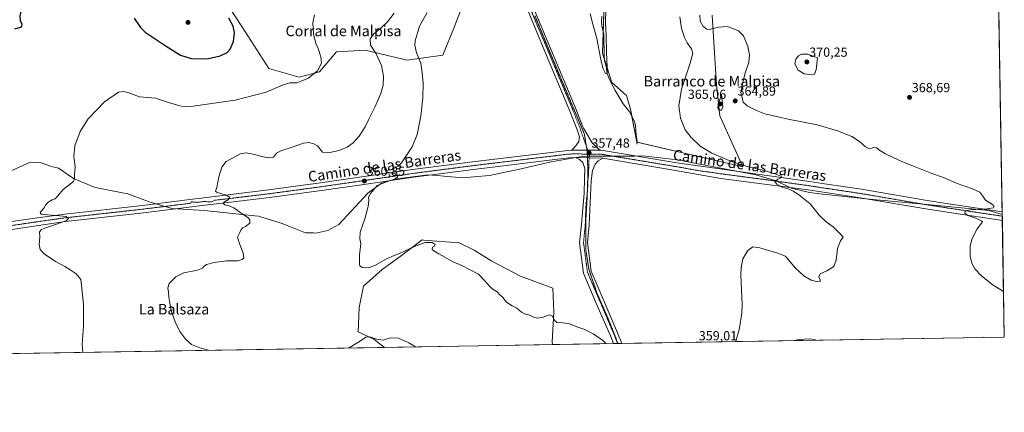
# Model space of a CAD drawing. Units: metres. Extents: x 615675 to 619167, y 4643789 to 4646159.
# Drawn here: x 618419 to 619167, y 4643789 to 4644087 of the extents above; entities that cross this region are included whole.
import ezdxf
from ezdxf.enums import TextEntityAlignment as Align

# ---------------------------------------------------------------- set-up
doc = ezdxf.new("R2010")
doc.units = ezdxf.units.M
doc.header["$MEASUREMENT"] = 0
doc.linetypes.add('TRAZO_Y_PUNTO', pattern=[1, 0.5, -0.25, 0, -0.25])
doc.linetypes.add('TRAZOS2', pattern=[0.375, 0.25, -0.125])
for name, color, linetype, lineweight in [('Carátula', 7, 'Continuous', 5), ('Comarca CxS', 133, 'Continuous', 0), ('Comunidad Autónoma CxS', 142, 'Continuous', 0), ('Corriente natural lineal', 142, 'Continuous', 13), ('Cultivos herbáceos CxS', 92, 'Continuous', 0), ('Cultivos leñosos', 92, 'Continuous', 0), ('Cultivos leñosos CxS', 92, 'Continuous', 0), ('Curva de nivel maestra', 36, 'Continuous', 30), ('Curva de nivel normal', 36, 'Continuous', 0), ('Espacio natural protegido', 2, 'Continuous', 13), ('Espacio natural protegido CxS', 2, 'Continuous', 0), ('Municipio CxS', 142, 'Continuous', 0), ('Pastizal CxS', 92, 'Continuous', 0), ('Pista no pavimentada', 254, 'Continuous', 13), ('Pista no pavimentada Cxs', 254, 'Continuous', 0), ('Pista pavimentada eje', 135, 'TRAZO_Y_PUNTO', 0), ('Provincia CxS', 1, 'Continuous', 0), ('Punto de cota en terreno', 7, 'Continuous', 0), ('Rótulo de punto de cota en terreno', 19, 'Continuous', 0), ('Suelo desnudo', 252, 'Continuous', 0), ('Suelo desnudo CxS', 43, 'Continuous', 0), ('Texto cartográfico', 19, 'Continuous', 0), ('Vía pecuaria eje', 92, 'TRAZOS2', 0)]:
    doc.layers.add(name, color=color, linetype=linetype, lineweight=lineweight)
doc.styles.add('Arial', font='txt', dxfattribs={"height": 0.2})

# ---------------------------------------------------------------- blocks, each defined once
blk = doc.blocks.new('*U157')
at = {"layer": 'Cultivos herbáceos CxS', "color": 92, "linetype": 'Continuous', "lineweight": 0}
for points in [[(618568.72, 4644111.44, 373.74), (618587.94, 4644081.97, 374.27), (618608.45, 4644049.92, 372.19), (618631.52, 4644043.52, 370.74), (618646.9, 4644047.36, 369.41), (618659.71, 4644062.74, 367.93), (618681.5, 4644064.02, 365.71), (618713.54, 4644056.33, 361.32), (618740.46, 4644060.18, 358.11), (618749.43, 4644081.96, 357.67), (618758.4, 4644106.32, 357.09)], [(618863.58, 4644113.69, 353.91), (618861.7, 4644061.6, 354.74), (618868.96, 4644039.48, 355.24), (618879.89, 4644029.46, 355.71), (618883.21, 4644018.07, 355.57), (618887.96, 4643994.01, 355.8), (618968.23, 4643975.33, 359.43), (618950.87, 4644013.94, 364.79), (618948.37, 4644037.68, 364.45), (618945.18, 4644090.59, 365.42)], [(619159.15, 4644309.04, 357.77), (619166.92, 4643845.87, 363.55), (618823.79, 4643840.2, 361), (618823.44, 4643842.23, 360.91), (618824.85, 4643864.77, 359.77), (618824.15, 4643883.09, 359.04), (618799.49, 4643892.25, 359.03), (618777.64, 4643903.53, 358.84), (618764.25, 4643911.98, 359.03), (618752.98, 4643917.62, 358.84), (618725.83, 4643919.66, 358.98), (618724.8, 4643919.73, 358.97), (618707.18, 4643906.35, 360.77), (618694.5, 4643897.19, 361.26), (618680.4, 4643884.5, 361.68), (618676.88, 4643868.3, 363.32), (618676.18, 4643849.98, 364.27), (618688.15, 4643844.34, 365.01), (618696.24, 4643838.09, 365.61), (618310.99, 4643831.72, 382.49)]]:
    blk.add_polyline3d(points, dxfattribs=at)
blk = doc.blocks.new('*U164')
at = {"layer": 'Curva de nivel normal', "color": 36, "linetype": 'Continuous', "lineweight": 0}
for points in [[(618562.66, 4643835.88, 365), (618555.93, 4643837.82, 365), (618549.7, 4643840.37, 365), (618545.42, 4643844.02, 365), (618540.8, 4643850.18, 365), (618537.13, 4643857.4, 365), (618534.1, 4643865.96, 365), (618532.89, 4643873.12, 365), (618532.32, 4643876.38, 365), (618532.25, 4643879.99, 365), (618531.66, 4643883.28, 365), (618532.68, 4643886.72, 365), (618537.83, 4643891.75, 365), (618543.95, 4643894.78, 365), (618554.28, 4643896.88, 365), (618558.1, 4643898.3, 365), (618559.22, 4643899.94, 365), (618561.09, 4643901.05, 365), (618566.94, 4643902.66, 365), (618576.19, 4643903.83, 365), (618584.81, 4643903.96, 365), (618588.2, 4643904.9, 365), (618589.4, 4643906.15, 365), (618588.97, 4643909.62, 365), (618586.24, 4643916.17, 365), (618584.59, 4643921.81, 365), (618586.06, 4643925.01, 365), (618587.3, 4643927.78, 365), (618588.44, 4643929.06, 365), (618590.66, 4643929.96, 365), (618593.85, 4643932.4, 365), (618593.88, 4643934.92, 365), (618592.64, 4643936.46, 365), (618585.52, 4643941.42, 365), (618581.92, 4643944.19, 365), (618578.31, 4643945.7, 365), (618574.94, 4643946.44, 365), (618573.73, 4643947.36, 365), (618574.79, 4643948.75, 365), (618577.71, 4643950.5, 365), (618578.6, 4643952.13, 365), (618576.02, 4643953.82, 365), (618568.59, 4643956.06, 365), (618567.84, 4643956.84, 365), (618568.79, 4643959.48, 365), (618570.4, 4643967.7, 365), (618572.6, 4643975.03, 365), (618576.02, 4643979.45, 365), (618579.87, 4643981.47, 365), (618586.75, 4643985.26, 365), (618591.27, 4643986.02, 365), (618597.72, 4643984.63, 365), (618602.11, 4643983.31, 365), (618607.7, 4643982.2, 365), (618611.91, 4643982.64, 365), (618614.27, 4643985.6, 365), (618617.58, 4643987.43, 365), (618626.12, 4643990.16, 365), (618634.78, 4643993.32, 365), (618638.69, 4643993.9, 365), (618642.63, 4643992.84, 365), (618645.38, 4643991.24, 365), (618647.06, 4643988.93, 365), (618649.03, 4643986.5, 365), (618654.59, 4643986.08, 365), (618661.92, 4643987.63, 365), (618667.85, 4643990.19, 365), (618672.33, 4643993.45, 365), (618676.89, 4643998.63, 365), (618681.58, 4644005.72, 365), (618684.67, 4644012.12, 365), (618688.96, 4644020.72, 365), (618693.52, 4644030.97, 365), (618695.18, 4644037.46, 365), (618695.48, 4644044.3, 365), (618693.93, 4644052.42, 365), (618689.8, 4644061.24, 365), (618685.55, 4644067.85, 365), (618685.26, 4644072.55, 365), (618688.14, 4644076.4, 365), (618693.8, 4644080.93, 365), (618698.46, 4644085.5, 365), (618703.55, 4644091.94, 365)], [(618935.63, 4644090.5, 365), (618936.02, 4644086.08, 365), (618938.27, 4644081.99, 365), (618941.01, 4644080.02, 365), (618942.88, 4644079.72, 365), (618949.94, 4644081.52, 365), (618956.93, 4644081.83, 365), (618965, 4644078.71, 365), (618968.94, 4644074.84, 365), (618972.11, 4644066.81, 365), (618973.53, 4644060.33, 365), (618972.87, 4644054.57, 365), (618970.21, 4644046.66, 365), (618968.47, 4644039.47, 365), (618966.79, 4644031.47, 365), (618967.87, 4644027.81, 365), (618968.59, 4644024.47, 365), (618971.52, 4644021.73, 365), (618978.61, 4644018.16, 365), (618985.1, 4644015.55, 365), (619002.9, 4644011.56, 365), (619024.7, 4644007.17, 365), (619040.35, 4644002.74, 365), (619051.2, 4643998.41, 365), (619057.01, 4643994.56, 365), (619061.51, 4643990.45, 365), (619064.54, 4643989.03, 365), (619067.9, 4643989.9, 365), (619070.01, 4643989.7, 365), (619071.72, 4643988.16, 365), (619076.13, 4643985.53, 365), (619087.32, 4643980.05, 365), (619098.05, 4643975.8, 365), (619111.83, 4643970.35, 365), (619120.86, 4643967.3, 365), (619131.17, 4643962.68, 365), (619142.7, 4643958.54, 365), (619148.24, 4643955.93, 365), (619150.66, 4643952.95, 365), (619152.71, 4643949.93, 365), (619157.84, 4643946.67, 365), (619159.25, 4643945.22, 365), (619158.63, 4643944.21, 365), (619153.72, 4643943.37, 365), (619141.09, 4643942.56, 365), (619137.25, 4643941.87, 365), (619136.85, 4643940.15, 365), (619139.3, 4643938.26, 365), (619144.46, 4643936.6, 365), (619149.71, 4643934.37, 365), (619150.32, 4643933.75, 365), (619149.7, 4643932.39, 365), (619146.2, 4643928.18, 365), (619142.48, 4643920.96, 365), (619141.1, 4643915.21, 365), (619140.94, 4643907.37, 365), (619142.22, 4643902.11, 365), (619144.66, 4643897.89, 365), (619149.39, 4643892.61, 365), (619157.59, 4643885.81, 365), (619166.34, 4643880.53, 365)], [(618719.68, 4643838.48, 365), (618714.76, 4643841.58, 365), (618706.81, 4643845.06, 365), (618700.42, 4643845.39, 365), (618695.18, 4643843.69, 365), (618690.11, 4643844.32, 365), (618685.12, 4643846.04, 365), (618681.98, 4643845.82, 365), (618677.27, 4643842.64, 365), (618668.77, 4643837.64, 365)], [(619023.95, 4643843.51, 365), (619022.87, 4643844.1, 365), (619018.96, 4643844.62, 365), (619011.14, 4643844.02, 365), (619007.67, 4643843.24, 365)], [(619062.14, 4643844.14, 365), (619060.74, 4643844.39, 365), (619060.29, 4643844.11, 365)]]:
    blk.add_polyline3d(points, dxfattribs=at)
blk = doc.blocks.new('*U167')
at = {"layer": 'Curva de nivel normal', "color": 36, "linetype": 'Continuous', "lineweight": 0}
blk.add_polyline3d([(618467.12, 4643834.3, 370), (618466.6, 4643840.22, 370), (618467.59, 4643854.45, 370), (618467.67, 4643870.96, 370), (618466.38, 4643882.88, 370), (618465.71, 4643889.77, 370), (618462.17, 4643894.01, 370), (618457.49, 4643896.93, 370), (618453.52, 4643899.67, 370), (618446.37, 4643903.48, 370), (618437.76, 4643909.29, 370), (618434.67, 4643912.54, 370), (618434.06, 4643916.26, 370), (618434.37, 4643921.98, 370), (618434.21, 4643925.88, 370), (618435.7, 4643927.67, 370), (618438.31, 4643928.82, 370), (618452.08, 4643933.48, 370), (618454.81, 4643934.62, 370), (618456.27, 4643936.16, 370), (618454.55, 4643937.44, 370), (618452.11, 4643937.94, 370), (618440.46, 4643938.71, 370), (618435.57, 4643939.28, 370), (618434.83, 4643940.66, 370), (618437.61, 4643943.82, 370), (618438.86, 4643946.15, 370), (618440.51, 4643948.23, 370), (618443.9, 4643950.25, 370), (618446.17, 4643951.07, 370), (618447.92, 4643952.94, 370), (618452.11, 4643958.14, 370), (618459.98, 4643964.14, 370), (618460.88, 4643966.13, 370), (618460.72, 4643969.81, 370), (618461.21, 4643975.05, 370), (618460.2, 4643983.13, 370), (618461.04, 4643991.23, 370), (618465.16, 4644002.17, 370), (618471.18, 4644011.66, 370), (618483.66, 4644024.71, 370), (618494.33, 4644032.1, 370), (618498.09, 4644032.58, 370), (618501.38, 4644031.75, 370), (618510.28, 4644028.58, 370), (618522.43, 4644027.4, 370), (618532.1, 4644024.16, 370), (618540.9, 4644021.55, 370), (618545.54, 4644020.88, 370), (618550.94, 4644021.31, 370), (618582.87, 4644026.07, 370), (618606.43, 4644031.97, 370), (618619.25, 4644037.63, 370), (618624.43, 4644039.01, 370), (618629.54, 4644039.24, 370), (618637.97, 4644042.52, 370), (618645.24, 4644048.23, 370), (618648.28, 4644054.17, 370), (618647.94, 4644058.9, 370), (618645.76, 4644065.14, 370), (618644.09, 4644069.12, 370), (618642.41, 4644076.28, 370), (618641.9, 4644084.77, 370), (618643.12, 4644090.79, 370)], dxfattribs=at)
blk = doc.blocks.new('*U169')
at = {"layer": 'Curva de nivel normal', "color": 36, "linetype": 'Continuous', "lineweight": 0}
blk.add_polyline3d([(618864.31, 4644095.92, 355), (618863.99, 4644083.84, 355), (618864.57, 4644075.12, 355), (618864.84, 4644062.44, 355), (618865.41, 4644051.02, 355), (618865.27, 4644046.54, 355), (618864.1, 4644046.17, 355), (618862.14, 4644050.19, 355), (618860.19, 4644058.16, 355), (618857.54, 4644072.81, 355), (618854.5, 4644083.8, 355), (618852.47, 4644091.68, 355)], dxfattribs=at)
blk = doc.blocks.new('*U171')
at = {"layer": 'Curva de nivel normal', "color": 36, "linetype": 'Continuous', "lineweight": 0}
for points in [[(618864.69, 4643840.87, 360), (618861.7, 4643843.53, 360), (618854.6, 4643848.44, 360), (618848.27, 4643851.78, 360), (618842.27, 4643853.65, 360), (618836.6, 4643856.02, 360), (618831.98, 4643856.88, 360), (618827.2, 4643856.91, 360), (618825.01, 4643858.93, 360), (618823.88, 4643861.85, 360), (618821.56, 4643862.96, 360), (618816.6, 4643861.15, 360), (618812.64, 4643860.28, 360), (618810.07, 4643860.73, 360), (618806.47, 4643862.48, 360), (618803.31, 4643863.31, 360), (618800.3, 4643864.85, 360), (618796.76, 4643867.98, 360), (618793.07, 4643869.61, 360), (618788.99, 4643872.54, 360), (618786.01, 4643875.89, 360), (618783.38, 4643878.59, 360), (618781.84, 4643880.32, 360), (618778.86, 4643882.16, 360), (618776.4, 4643884.22, 360), (618774.56, 4643886.44, 360), (618772.1, 4643888.98, 360), (618767.63, 4643893.67, 360), (618760.69, 4643897.21, 360), (618754.94, 4643900.32, 360), (618748.42, 4643903.17, 360), (618737.4, 4643909.07, 360), (618733.81, 4643911.56, 360), (618732.54, 4643912.47, 360), (618732.6, 4643914.16, 360), (618734.11, 4643915.11, 360), (618734.62, 4643916.3, 360), (618732.44, 4643917.74, 360), (618730.27, 4643917.84, 360), (618727.19, 4643917.69, 360), (618718.94, 4643914.88, 360), (618708.19, 4643909.6, 360), (618703.65, 4643907.95, 360), (618697.78, 4643905.47, 360), (618689.32, 4643900.67, 360), (618684.01, 4643898.52, 360), (618679.32, 4643898.79, 360), (618677.54, 4643899.96, 360), (618677.13, 4643901.23, 360), (618677.3, 4643908.48, 360), (618678.15, 4643916.82, 360), (618677.54, 4643920.55, 360), (618677.64, 4643925.74, 360), (618681.29, 4643935.88, 360), (618683.71, 4643945.15, 360), (618684.34, 4643949.82, 360), (618684.2, 4643952.15, 360), (618685.49, 4643955.15, 360), (618690.57, 4643961.11, 360), (618697.86, 4643964, 360), (618703.9, 4643965.98, 360), (618706.1, 4643967.37, 360), (618706.46, 4643968.68, 360), (618704.32, 4643970.08, 360), (618698.46, 4643971.24, 360), (618697.06, 4643972.21, 360), (618702.2, 4643973.64, 360), (618706.58, 4643975.89, 360), (618709.09, 4643978.35, 360), (618717.18, 4643990.47, 360), (618720.99, 4643999.81, 360), (618723.9, 4644013.81, 360), (618725.38, 4644027.73, 360), (618725.56, 4644038.88, 360), (618724.85, 4644046.65, 360), (618723.88, 4644054.13, 360), (618720.45, 4644061.92, 360), (618719.31, 4644067.75, 360), (618719.45, 4644071.06, 360), (618722.76, 4644082.16, 360), (618728.62, 4644092.59, 360)], [(618920.6, 4644089.22, 360), (618921.85, 4644080.48, 360), (618924.06, 4644073.47, 360), (618926.07, 4644069.56, 360), (618929.43, 4644064.85, 360), (618930.33, 4644061.66, 360), (618928.22, 4644053.19, 360), (618921.67, 4644034.34, 360), (618919.77, 4644021.65, 360), (618921.04, 4644012.25, 360), (618924.63, 4644003.5, 360), (618929.02, 4643997.55, 360), (618935.97, 4643990.94, 360), (618944.86, 4643985.8, 360), (618960.91, 4643978.89, 360), (618970.8, 4643975.68, 360), (618985.68, 4643972.23, 360), (618993.48, 4643969.69, 360), (618997.57, 4643968.32, 360), (618997.62, 4643967.25, 360), (618994.56, 4643965.79, 360), (618992.68, 4643964.08, 360), (618994.07, 4643962.09, 360), (618998.3, 4643959.96, 360), (619003.61, 4643958.26, 360), (619006.49, 4643956.78, 360), (619010.73, 4643954.39, 360), (619019.4, 4643947.29, 360), (619026.65, 4643938.21, 360), (619031.55, 4643933.44, 360), (619036.86, 4643929.75, 360), (619042.46, 4643924.18, 360), (619044.47, 4643921.9, 360), (619042.4, 4643919.18, 360), (619040.27, 4643913.23, 360), (619039.2, 4643904.35, 360), (619037.42, 4643899.55, 360), (619032.2, 4643896.38, 360), (619026.99, 4643894.11, 360), (619026.19, 4643891.8, 360), (619026.98, 4643889.4, 360), (619026.96, 4643888.24, 360), (619025.4, 4643888.02, 360), (619020.34, 4643889.24, 360), (619014.57, 4643892.6, 360), (619008.18, 4643898.66, 360), (619002.07, 4643905.96, 360), (619000.59, 4643907.36, 360), (618995.77, 4643909.42, 360), (618981.34, 4643913.75, 360), (618975.93, 4643914.39, 360), (618972.21, 4643911.6, 360), (618968.39, 4643905.31, 360), (618966.98, 4643898.48, 360), (618966.85, 4643893.16, 360), (618967.8, 4643870.69, 360), (618967.59, 4643864.3, 360), (618965.72, 4643852.78, 360), (618963.03, 4643842.5, 360)]]:
    blk.add_polyline3d(points, dxfattribs=at)
blk = doc.blocks.new('*U173')
at = {"layer": 'Curva de nivel maestra', "color": 36, "linetype": 'Continuous', "lineweight": 30}
blk.add_polyline3d([(618415.61, 4644080.04, 375), (618419.73, 4644081.42, 375), (618420.9, 4644082.2, 375), (618420.96, 4644083.48, 375), (618419.84, 4644086.14, 375), (618419.48, 4644089.46, 375), (618420.32, 4644093.72, 375), (618422.96, 4644097.9, 375), (618428.12, 4644103.94, 375), (618431.8, 4644110, 375), (618432.9, 4644116.03, 375), (618432.54, 4644118.4, 375), (618431.22, 4644119.41, 375), (618429.62, 4644121.14, 375), (618428.54, 4644122.99, 375), (618426.21, 4644126.62, 375), (618423.43, 4644133.22, 375), (618421.4, 4644136.76, 375), (618419.92, 4644137.78, 375), (618417.55, 4644137.31, 375)], dxfattribs=at)
blk = doc.blocks.new('5PATER')
at = {"layer": 'Carátula', "linetype": 'Continuous', "lineweight": 5}
h = blk.add_hatch(color=250, dxfattribs=at)
edge = h.paths.add_edge_path()
edge.add_ellipse((0, 0.01), major_axis=(-1.33, -1.34), ratio=0.999422, start_angle=0, end_angle=360)

msp = doc.modelspace()

# ---------------------------------------------------------------- linework, layer by layer
at = {"layer": 'Comarca CxS', "color": 133, "linetype": 'Continuous', "lineweight": 0}
msp.add_polyline3d([(619166.92, 4643845.87, 363.55), (615712.52, 4643788.77, 404.02), (615674.87, 4646101.88, 395.87), (619128.1, 4646159, 338.07), (619166.92, 4643845.87, 363.55)], close=True, dxfattribs=at)
at = {"layer": 'Comunidad Autónoma CxS', "color": 142, "linetype": 'Continuous', "lineweight": 0}
msp.add_polyline3d([(619166.92, 4643845.87, 363.55), (615712.52, 4643788.77, 404.02), (615674.87, 4646101.88, 395.87), (619128.1, 4646159, 338.07), (619166.92, 4643845.87, 363.55)], close=True, dxfattribs=at)
at = {"layer": 'Corriente natural lineal', "color": 142, "linetype": 'Continuous', "lineweight": 13}
msp.add_polyline3d([(618887.73, 4643992.43, 355.86), (618888.2, 4643994.81, 355.79), (618887.42, 4643999.07, 355.68), (618886.83, 4644006.89, 355.53), (618886.13, 4644009.56, 355.51), (618882.51, 4644016.79, 355.47), (618877.56, 4644023.23, 355.36), (618871.49, 4644033.2, 355.08), (618867.35, 4644041.14, 355.11), (618865.44, 4644045.85, 355.02), (618864.54, 4644051.81, 355), (618863.42, 4644055.84, 354.93), (618863.01, 4644060.34, 354.86), (618862.82, 4644075.94, 354.66), (618861.33, 4644082.49, 354.3), (618861.09, 4644085.68, 354.29), (618861.39, 4644089.83, 354.1)], dxfattribs=at)
at = {"layer": 'Cultivos herbáceos CxS', "color": 92, "linetype": 'Continuous', "lineweight": 0}
for points in [[(619159.15, 4644309.04, 357.77), (619165.32, 4643941.09, 365.63), (619165.38, 4643937.79, 366.08), (619165.43, 4643934.48, 366.08), (619166.92, 4643845.87, 363.55), (618876.53, 4643841.07, 358.99), (618873.53, 4643841.02, 359.19), (618873.32, 4643841.02, 359.21), (618870.11, 4643840.96, 359.42), (618823.79, 4643840.2, 361)], [(618758.4, 4644106.32, 357.09), (618749.43, 4644081.96, 357.67), (618740.46, 4644060.18, 358.11), (618713.54, 4644056.33, 361.32), (618681.5, 4644064.02, 365.71), (618659.71, 4644062.74, 367.93), (618646.9, 4644047.36, 369.41), (618631.52, 4644043.52, 370.74), (618608.45, 4644049.92, 372.19), (618587.94, 4644081.97, 374.27), (618568.71, 4644111.44, 373.74)], [(618945.18, 4644090.59, 365.42), (618948.37, 4644037.68, 364.45), (618950.86, 4644013.94, 364.79), (618968.23, 4643975.33, 359.43), (618888.04, 4643993.99, 355.8), (618887.96, 4643994.01, 355.8), (618884.08, 4644013.65, 355.5), (618883.21, 4644018.07, 355.57), (618879.89, 4644029.46, 355.71), (618868.96, 4644039.48, 355.24), (618863.36, 4644056.55, 354.92), (618861.7, 4644061.61, 354.74), (618862.3, 4644078.22, 354.5), (618863.58, 4644113.69, 353.91)], [(618696.24, 4643838.09, 365.61), (618688.15, 4643844.34, 365.01), (618676.18, 4643849.98, 364.27), (618676.88, 4643868.3, 363.32), (618680.4, 4643884.5, 361.68), (618694.5, 4643897.19, 361.26), (618707.18, 4643906.35, 360.77), (618724.8, 4643919.73, 358.97), (618725.83, 4643919.66, 358.98), (618752.98, 4643917.62, 358.84), (618764.25, 4643911.98, 359.03), (618777.64, 4643903.53, 358.84), (618799.48, 4643892.25, 359.03), (618824.15, 4643883.09, 359.04), (618824.85, 4643864.77, 359.77), (618823.44, 4643842.23, 360.91), (618823.79, 4643840.2, 361)], [(618696.24, 4643838.09, 365.61), (618356.51, 4643832.47, 377.33), (618354.02, 4643832.43, 377.33), (618351.54, 4643832.39, 377.32), (618310.99, 4643831.72, 382.49)]]:
    msp.add_polyline3d(points, dxfattribs=at)
at = {"layer": 'Cultivos leñosos', "color": 92, "linetype": 'Continuous', "lineweight": 0}
for points in [[(618696.24, 4643838.09, 365.61), (618688.15, 4643844.34, 365.01), (618676.18, 4643849.98, 364.27), (618676.88, 4643868.3, 363.32), (618680.4, 4643884.5, 361.68), (618694.5, 4643897.19, 361.26), (618707.18, 4643906.35, 360.77), (618724.8, 4643919.73, 358.97), (618725.83, 4643919.66, 358.98), (618752.98, 4643917.62, 358.84), (618764.25, 4643911.98, 359.03), (618777.64, 4643903.53, 358.84), (618799.48, 4643892.25, 359.03), (618824.15, 4643883.09, 359.04), (618824.85, 4643864.77, 359.77), (618823.44, 4643842.23, 360.91), (618823.79, 4643840.2, 361)], [(618823.79, 4643840.2, 361), (618696.24, 4643838.09, 365.61)]]:
    msp.add_polyline3d(points, dxfattribs=at)
at = {"layer": 'Cultivos leñosos CxS', "color": 92, "linetype": 'Continuous', "lineweight": 0}
msp.add_polyline3d([(618823.79, 4643840.2, 361), (618696.24, 4643838.09, 365.61), (618688.15, 4643844.34, 365.01), (618676.18, 4643849.98, 364.27), (618676.88, 4643868.3, 363.32), (618680.4, 4643884.5, 361.68), (618694.5, 4643897.19, 361.26), (618707.18, 4643906.35, 360.77), (618724.8, 4643919.73, 358.97), (618725.83, 4643919.66, 358.98), (618752.98, 4643917.62, 358.84), (618764.25, 4643911.98, 359.03), (618777.64, 4643903.53, 358.84), (618799.48, 4643892.25, 359.03), (618824.15, 4643883.09, 359.04), (618824.85, 4643864.77, 359.77), (618823.44, 4643842.23, 360.91), (618823.79, 4643840.2, 361)], close=True, dxfattribs=at)
at = {"layer": 'Curva de nivel maestra', "color": 36, "linetype": 'Continuous', "lineweight": 30}
for points in [[(618506, 4644088.16, 375), (618510.81, 4644081.11, 375), (618514.54, 4644077.6, 375), (618530.48, 4644066.98, 375), (618541.22, 4644060.26, 375), (618549.52, 4644057.54, 375), (618561.6, 4644057.29, 375)], [(618561.6, 4644057.29, 375), (618571.42, 4644059.56, 375), (618576.64, 4644062.06, 375), (618579.11, 4644064.81, 375), (618581.56, 4644070.47, 375), (618582.25, 4644077.4, 375), (618581.33, 4644082.18, 375), (618578.04, 4644088.24, 375)]]:
    msp.add_polyline3d(points, dxfattribs=at)
at = {"layer": 'Curva de nivel normal', "color": 36, "linetype": 'Continuous', "lineweight": 0}
for points in [[(619021.53, 4644045.12, 370), (619022.85, 4644045.79, 370), (619023.92, 4644048.9, 370), (619025.1, 4644058.14, 370), (619017.78, 4644060.99, 370), (619012.92, 4644060.8, 370), (619010.71, 4644059.76, 370), (619008.52, 4644057.16, 370), (619007.83, 4644053.64, 370), (619010.27, 4644048.79, 370), (619014.96, 4644046.06, 370), (619021.53, 4644045.12, 370)], [(618950.1, 4644018.26, 365), (618952.08, 4644018.36, 365), (618953.12, 4644020.62, 365), (618952.26, 4644030.14, 365), (618949.74, 4644022.74, 365), (618949.35, 4644020.15, 365), (618950.1, 4644018.26, 365)]]:
    msp.add_polyline3d(points, dxfattribs=at)
at = {"layer": 'Espacio natural protegido', "color": 2, "linetype": 'Continuous', "lineweight": 13}
msp.add_polyline3d([(618401.27, 4643967.25, 371.28), (618426.62, 4643978.61, 370.97), (618435.39, 4643978.26, 370.86), (618442.54, 4643975.68, 370.78), (618444.41, 4643975.23, 370.63), (618448.77, 4643974.17, 370.38), (618459.95, 4643966.39, 370), (618476.54, 4643959.69, 369.74), (618477.64, 4643959.24, 369.72), (618495.87, 4643955.87, 369.09), (618501.23, 4643954.88, 368.95), (618518.31, 4643948.35, 367.39), (618533.91, 4643943.92, 366.91), (618534.76, 4643943.68, 366.84), (618559.59, 4643942.12, 365.72), (618597.65, 4643938.08, 364.64), (618600.57, 4643937.77, 364.49), (618617.64, 4643932.48, 363.78), (618621.02, 4643931.16, 363.53), (618636.32, 4643925.23, 362), (618642.21, 4643925.04, 361.5), (618644.08, 4643924.97, 361.35), (618653.07, 4643927.04, 360.88), (618661.64, 4643931.38, 360.58), (618683.45, 4643955.2, 360.1), (618693.99, 4643962.78, 360.03), (618703.85, 4643965.89, 359.77), (618727.43, 4643969.02, 359), (618728.98, 4643969.23, 358.93), (618736.49, 4643968.59, 358.62), (618741.23, 4643968.19, 358.43), (618756.09, 4643966.93, 357.95), (618764.05, 4643967.65, 357.73), (618775.89, 4643968.72, 357.56), (618786.58, 4643970.98, 357.45), (618797.8, 4643973.36, 357.37), (618822.87, 4643979, 357.1), (618846.17, 4643983.08, 357.39), (618852.27, 4643983.28, 357.45), (618865.62, 4643983.33, 357.14), (618886.46, 4643983.51, 356.96), (618892.31, 4643983.57, 356.5), (618909.8, 4643981.59, 356.79), (618918.55, 4643980.61, 357.07), (618978.13, 4643969.34, 359.31), (618992.82, 4643964.99, 359.86), (619004.86, 4643959.22, 360.07), (619005.39, 4643958.97, 360.07), (619018.92, 4643955.81, 360.77), (619026.86, 4643954.9, 361.16), (619052.81, 4643951.95, 362.02), (619061.8, 4643951.09, 362.29), (619113.61, 4643946.14, 363.85), (619155.19, 4643942.2, 365.09), (619165.36, 4643939.07, 365.98)], dxfattribs=at)
at = {"layer": 'Espacio natural protegido CxS', "color": 2, "linetype": 'Continuous', "lineweight": 0}
msp.add_polyline3d([(618401.27, 4643967.24, 371.28), (618426.62, 4643978.61, 370.97), (618435.39, 4643978.26, 370.86), (618442.54, 4643975.68, 370.78), (618444.41, 4643975.23, 370.63), (618448.77, 4643974.17, 370.38), (618459.95, 4643966.39, 370), (618476.54, 4643959.69, 369.74), (618477.64, 4643959.24, 369.72), (618495.87, 4643955.87, 369.09), (618501.23, 4643954.88, 368.95), (618518.31, 4643948.35, 367.39), (618533.91, 4643943.92, 366.91), (618534.76, 4643943.68, 366.84), (618559.59, 4643942.12, 365.72), (618597.65, 4643938.08, 364.64), (618600.57, 4643937.77, 364.49), (618617.64, 4643932.48, 363.78), (618621.02, 4643931.16, 363.53), (618636.32, 4643925.23, 362), (618642.21, 4643925.04, 361.5), (618644.08, 4643924.97, 361.35), (618653.07, 4643927.04, 360.88), (618661.64, 4643931.38, 360.58), (618683.45, 4643955.2, 360.1), (618693.99, 4643962.78, 360.03), (618703.85, 4643965.89, 359.77), (618727.43, 4643969.02, 359), (618728.98, 4643969.23, 358.93), (618736.49, 4643968.59, 358.62), (618741.23, 4643968.19, 358.43), (618756.09, 4643966.93, 357.95), (618764.05, 4643967.65, 357.73), (618775.89, 4643968.72, 357.56), (618786.58, 4643970.98, 357.45), (618797.8, 4643973.36, 357.37), (618822.87, 4643979, 357.1), (618846.17, 4643983.08, 357.39), (618852.27, 4643983.28, 357.45), (618865.62, 4643983.33, 357.14), (618886.46, 4643983.51, 356.96), (618892.31, 4643983.57, 356.5), (618909.8, 4643981.59, 356.79), (618918.55, 4643980.61, 357.07), (618978.13, 4643969.34, 359.31), (618992.82, 4643964.99, 359.86), (619004.86, 4643959.22, 360.07), (619005.39, 4643958.97, 360.07), (619018.92, 4643955.81, 360.77), (619026.86, 4643954.9, 361.16), (619052.81, 4643951.95, 362.02), (619061.8, 4643951.09, 362.29), (619113.61, 4643946.14, 363.85), (619155.19, 4643942.2, 365.09), (619165.36, 4643939.07, 365.98), (619166.92, 4643845.87, 363.55), (615712.52, 4643788.77, 404.02)], dxfattribs=at)
at = {"layer": 'Municipio CxS', "color": 142, "linetype": 'Continuous', "lineweight": 0}
msp.add_polyline3d([(619166.92, 4643845.87, 363.55), (615712.52, 4643788.77, 404.02), (615674.87, 4646101.88, 395.87), (619128.1, 4646159, 338.07), (619166.92, 4643845.87, 363.55)], close=True, dxfattribs=at)
at = {"layer": 'Pastizal CxS', "color": 92, "linetype": 'Continuous', "lineweight": 0}
for points in [[(618758.4, 4644106.32, 357.09), (618749.43, 4644081.96, 357.67), (618740.46, 4644060.18, 358.11), (618713.54, 4644056.33, 361.32), (618681.5, 4644064.02, 365.71), (618659.71, 4644062.74, 367.93), (618646.9, 4644047.36, 369.41), (618631.52, 4644043.52, 370.74), (618608.45, 4644049.92, 372.19), (618587.94, 4644081.97, 374.27), (618568.71, 4644111.44, 373.74)], [(618758.4, 4644106.32, 357.09), (618749.43, 4644081.96, 357.67), (618740.46, 4644060.18, 358.11), (618713.54, 4644056.33, 361.32), (618681.5, 4644064.02, 365.71), (618659.71, 4644062.74, 367.93), (618646.9, 4644047.36, 369.41), (618631.52, 4644043.52, 370.74), (618608.45, 4644049.92, 372.19), (618587.94, 4644081.97, 374.27), (618568.72, 4644111.44, 373.74)]]:
    msp.add_polyline3d(points, dxfattribs=at)
at = {"layer": 'Pista no pavimentada', "color": 254, "linetype": 'Continuous', "lineweight": 13}
for points in [[(618735.12, 4644295.13, 359.8), (618736.07, 4644292.88, 359.77), (618738.26, 4644287.93, 359.5), (618739.95, 4644283.78, 359.19), (618742.72, 4644273.85, 359.04), (618747.47, 4644254.99, 358.65), (618750.84, 4644243.88, 358.29), (618755.08, 4644229.95, 358.01), (618761.37, 4644214.75, 357.55), (618769.22, 4644195.84, 357.28), (618775.74, 4644176.86, 357), (618779.84, 4644166.04, 356.89), (618784.37, 4644155.04, 356.54), (618792.91, 4644136.99, 356.22), (618797.38, 4644126.36, 356.04), (618809.07, 4644096.6, 355.55), (618822.45, 4644064.72, 356.3), (618840.94, 4644020.59, 356.67), (618846.92, 4644005.75, 356.88), (618847.28, 4644004.6, 356.94), (618853.84, 4643993.56, 356.93), (618858.96, 4643988.84, 356.97), (618860.73, 4643987.88, 356.91)], [(618838.49, 4643987.99, 357.15), (618841.53, 4643991.17, 357.04), (618843.84, 4643994.44, 357.07), (618844.33, 4643998.13, 357.07), (618842.33, 4644004.05, 356.93), (618836.58, 4644018.83, 356.89), (618818.11, 4644062.9, 356.19), (618804.71, 4644094.83, 355.75), (618793.02, 4644124.59, 356.11), (618788.61, 4644135.07, 356.3), (618780.06, 4644153.14, 356.74), (618775.46, 4644164.31, 356.88), (618771.32, 4644175.26, 357.03), (618764.81, 4644194.17, 357.56), (618757.03, 4644212.95, 357.84), (618754.72, 4644218.51, 358.02)], [(618402.2, 4643932.15, 371.18), (618430.85, 4643936.3, 370.29), (618453.39, 4643939.44, 369.78), (618512.43, 4643946.04, 367.83), (618550.44, 4643950.78, 365.93), (618557, 4643951.6, 365.58), (618608.07, 4643957.7, 363.5), (618647.59, 4643963.05, 361.9), (618717.45, 4643973.16, 359.19), (618763.08, 4643979.1, 358.06), (618835.52, 4643987.83, 357.08), (618838.49, 4643987.99, 357.15)], [(618860.73, 4643987.88, 356.91), (618838.49, 4643987.99, 357.15)], [(618860.73, 4643987.88, 356.91), (618838.49, 4643987.99, 357.15)], [(618860.73, 4643987.88, 356.91), (618918.14, 4643978.33, 357.49), (618952.65, 4643973.46, 358.17), (619019.04, 4643964.16, 360.99), (619032.26, 4643962.17, 361.93), (619058.42, 4643958.24, 362.09), (619106.78, 4643949.96, 363.76), (619124.49, 4643947.23, 363.98), (619165.32, 4643941.09, 365.63)], [(618841.23, 4643982.29, 357.36), (618836.03, 4643982.02, 357.32), (618763.8, 4643973.31, 358.21), (618718.24, 4643967.38, 359.39), (618684.14, 4643962.44, 360.48), (618648.4, 4643957.27, 361.69), (618608.8, 4643951.91, 363.45), (618577.17, 4643948.13, 364.71), (618557.71, 4643945.8, 365.78), (618513.12, 4643940.24, 368.02), (618454.03, 4643933.64, 369.86), (618431.7, 4643930.4, 370.38), (618430.28, 4643930.2, 370.42), (618403.09, 4643926.26, 371.31), (618369.57, 4643920.6, 372.81), (618366.66, 4643919.64, 372.86), (618358.42, 4643917.15, 373.52)], [(618870.11, 4643840.96, 359.42), (618867.75, 4643846.89, 359.18), (618856.84, 4643872.33, 358.62), (618847.42, 4643894.54, 358.11), (618844.35, 4643917.78, 357.92), (618845.75, 4643931.75, 357.66), (618847.83, 4643955.06, 357.35), (618848.2, 4643966.59, 357.31), (618848.24, 4643974.04, 357.15), (618846.83, 4643978.62, 357.08), (618844.38, 4643980.93, 357.28), (618841.23, 4643982.29, 357.36)], [(618841.23, 4643982.29, 357.36), (618861.94, 4643981.76, 357.01)], [(618841.23, 4643982.29, 357.36), (618861.94, 4643981.76, 357.01)], [(618861.94, 4643981.76, 357.01), (618858.56, 4643979.89, 357), (618856.1, 4643977.25, 357.09), (618854.3, 4643972.56, 357.21), (618853.21, 4643964.56, 357.35), (618851.72, 4643931.15, 357.62), (618850.39, 4643917.87, 357.76), (618853.26, 4643896.13, 358.16), (618862.36, 4643874.68, 358.53), (618873.29, 4643849.19, 359.02), (618876.53, 4643841.07, 358.99)], [(619165.43, 4643934.48, 366.08), (619165.43, 4643934.48, 366.08), (619123.51, 4643940.79, 364.03), (619105.73, 4643943.52, 363.62), (619057.39, 4643951.8, 362.2), (619018.07, 4643957.71, 360.86), (618951.59, 4643966.48, 358.19), (618917.15, 4643972.58, 356.92), (618861.94, 4643981.76, 357.01)], [(619165.32, 4643941.09, 365.63), (619165.43, 4643934.48, 366.08)], [(618876.53, 4643841.07, 358.99), (618870.11, 4643840.96, 359.42)]]:
    msp.add_polyline3d(points, dxfattribs=at)
at = {"layer": 'Pista no pavimentada Cxs', "color": 254, "linetype": 'Continuous', "lineweight": 0}
for points in [[(618809.07, 4644096.6, 355.55), (618822.45, 4644064.72, 356.3), (618840.94, 4644020.59, 356.67), (618846.92, 4644005.75, 356.88), (618847.28, 4644004.6, 356.94), (618853.84, 4643993.56, 356.93), (618858.96, 4643988.84, 356.97), (618860.73, 4643987.88, 356.91), (618838.49, 4643987.99, 357.15), (618841.53, 4643991.17, 357.04), (618843.84, 4643994.44, 357.07), (618844.33, 4643998.13, 357.07), (618842.33, 4644004.05, 356.93), (618836.58, 4644018.83, 356.89), (618818.11, 4644062.9, 356.19), (618804.71, 4644094.83, 355.75)], [(618402.2, 4643932.15, 371.18), (618430.85, 4643936.3, 370.29), (618453.39, 4643939.44, 369.78), (618512.43, 4643946.04, 367.83), (618550.44, 4643950.78, 365.93), (618557, 4643951.6, 365.58), (618608.07, 4643957.7, 363.5), (618647.59, 4643963.05, 361.9), (618717.45, 4643973.16, 359.19), (618763.08, 4643979.1, 358.06), (618835.52, 4643987.83, 357.08), (618838.49, 4643987.99, 357.15), (618860.73, 4643987.88, 356.91), (618918.14, 4643978.33, 357.49), (618952.65, 4643973.46, 358.17), (619019.04, 4643964.16, 360.99), (619032.26, 4643962.17, 361.93), (619058.42, 4643958.24, 362.09), (619106.78, 4643949.96, 363.76), (619124.49, 4643947.23, 363.98), (619165.32, 4643941.09, 365.63), (619165.32, 4643941.09, 365.63), (619165.43, 4643934.48, 366.08), (619165.43, 4643934.48, 366.08), (619123.51, 4643940.79, 364.03), (619105.73, 4643943.52, 363.62), (619057.39, 4643951.8, 362.2), (619018.07, 4643957.71, 360.86), (618951.59, 4643966.48, 358.19), (618917.15, 4643972.58, 356.92), (618861.94, 4643981.76, 357.01), (618841.23, 4643982.29, 357.36), (618836.03, 4643982.02, 357.32), (618763.8, 4643973.31, 358.21), (618718.24, 4643967.38, 359.39), (618684.14, 4643962.44, 360.48), (618648.4, 4643957.27, 361.69), (618608.8, 4643951.91, 363.45), (618577.17, 4643948.13, 364.71), (618557.71, 4643945.8, 365.78), (618513.12, 4643940.24, 368.02), (618454.03, 4643933.64, 369.86), (618431.7, 4643930.4, 370.38), (618430.28, 4643930.2, 370.42), (618403.09, 4643926.26, 371.31)]]:
    msp.add_polyline3d(points, dxfattribs=at)
msp.add_polyline3d([(618861.94, 4643981.76, 357.01), (618858.56, 4643979.89, 357), (618856.1, 4643977.25, 357.09), (618854.3, 4643972.56, 357.21), (618853.21, 4643964.56, 357.35), (618851.72, 4643931.15, 357.62), (618850.39, 4643917.87, 357.76), (618853.26, 4643896.13, 358.16), (618862.36, 4643874.68, 358.53), (618873.29, 4643849.19, 359.02), (618876.53, 4643841.07, 358.99), (618870.11, 4643840.96, 359.42), (618867.75, 4643846.89, 359.18), (618856.84, 4643872.33, 358.62), (618847.42, 4643894.54, 358.11), (618844.35, 4643917.78, 357.92), (618845.75, 4643931.75, 357.66), (618847.83, 4643955.06, 357.35), (618848.2, 4643966.59, 357.31), (618848.24, 4643974.04, 357.15), (618846.83, 4643978.62, 357.08), (618844.38, 4643980.93, 357.28), (618841.23, 4643982.29, 357.36), (618861.94, 4643981.76, 357.01)], close=True, dxfattribs=at)
at = {"layer": 'Pista pavimentada eje', "color": 135, "linetype": 'TRAZO_Y_PUNTO', "lineweight": 0}
for points in [[(618754.94, 4644224.15, 358.05), (618758.05, 4644216.63, 357.87), (618759.2, 4644213.85, 357.73), (618763.09, 4644204.46, 357.63), (618767.02, 4644195.01, 357.55), (618770.28, 4644185.52, 357.29), (618773.53, 4644176.06, 357.04), (618775.6, 4644170.59, 357.07), (618777.65, 4644165.18, 356.83), (618782.22, 4644154.09, 356.67), (618790.76, 4644136.03, 356.37), (618795.2, 4644125.48, 356.17), (618806.89, 4644095.72, 356.07), (618820.28, 4644063.81, 356.33), (618829.52, 4644041.78, 356.43), (618838.76, 4644019.71, 356.79), (618841.64, 4644012.32, 357), (618844.63, 4644004.9, 356.93), (618844.81, 4644004.33, 356.95), (618845.81, 4644001.37, 357.07), (618851.7, 4643984.96, 357.44)], [(618851.7, 4643984.96, 357.44), (618839.86, 4643985.14, 357.29), (618837.26, 4643985.01, 357.25), (618835.78, 4643984.93, 357.24), (618799.56, 4643980.56, 357.38), (618763.44, 4643976.21, 358.21), (618717.85, 4643970.27, 359.38), (618692.06, 4643966.54, 360.32), (618648, 4643960.16, 361.81), (618608.44, 4643954.81, 363.48), (618567.09, 4643949.87, 365.28), (618565.12, 4643948.65, 365.47), (618559.09, 4643948.91, 365.8), (618557.36, 4643948.7, 365.92), (618554.08, 4643948.29, 366.09), (618549.51, 4643948.7, 366.3), (618549.05, 4643947.66, 366.3), (618526.75, 4643944.88, 367.29), (618512.78, 4643943.14, 368.03), (618453.71, 4643936.54, 369.85), (618442.44, 4643934.97, 370.22), (618431.28, 4643933.35, 370.72), (618430.57, 4643933.25, 370.73), (618402.65, 4643929.21, 371.58)], [(618851.7, 4643984.96, 357.44), (618851.27, 4643973.3, 357.46), (618851.25, 4643969.58, 357.48), (618850.71, 4643965.58, 357.47), (618850.52, 4643959.81, 357.5), (618849.11, 4643944.25, 357.55), (618848.77, 4643933.52, 357.62), (618848.73, 4643931.45, 357.65), (618847.37, 4643917.83, 357.95), (618850.34, 4643895.34, 358.25), (618859.6, 4643873.51, 358.61), (618870.52, 4643848.04, 359.21), (618873.32, 4643841.02, 359.21)], [(618851.7, 4643984.96, 357.44), (618861.34, 4643984.82, 357.12), (618890.04, 4643980.05, 357), (618917.65, 4643975.46, 357.26), (618934.87, 4643972.41, 357.74), (618952.12, 4643969.97, 358.23), (618985.36, 4643965.59, 359.46), (619018.56, 4643960.94, 360.8), (619025.17, 4643959.94, 361.13), (619057.91, 4643955.02, 362.22), (619106.26, 4643946.74, 363.64), (619115.15, 4643945.38, 363.97), (619124, 4643944.01, 364.43), (619144.42, 4643940.94, 365), (619165.38, 4643937.79, 366.08), (619165.38, 4643937.78, 366.08)]]:
    msp.add_polyline3d(points, dxfattribs=at)
at = {"layer": 'Provincia CxS', "color": 1, "linetype": 'Continuous', "lineweight": 0}
msp.add_polyline3d([(619166.92, 4643845.87, 363.55), (615712.52, 4643788.77, 404.02), (615674.87, 4646101.88, 395.87), (619128.1, 4646159, 338.07), (619166.92, 4643845.87, 363.55)], close=True, dxfattribs=at)
at = {"layer": 'Suelo desnudo', "color": 252, "linetype": 'Continuous', "lineweight": 0}
msp.add_polyline3d([(618945.18, 4644090.59, 365.42), (618948.37, 4644037.68, 364.45), (618950.86, 4644013.94, 364.79), (618968.23, 4643975.33, 359.43), (618888.04, 4643993.99, 355.8), (618887.96, 4643994.01, 355.8), (618884.08, 4644013.65, 355.5), (618883.21, 4644018.07, 355.57), (618879.89, 4644029.46, 355.71), (618868.96, 4644039.48, 355.24), (618863.36, 4644056.55, 354.92), (618861.7, 4644061.61, 354.74), (618862.3, 4644078.22, 354.5), (618863.58, 4644113.69, 353.91)], dxfattribs=at)
at = {"layer": 'Suelo desnudo CxS', "color": 43, "linetype": 'Continuous', "lineweight": 0}
msp.add_polyline3d([(618945.18, 4644090.59, 365.42), (618948.37, 4644037.68, 364.45), (618950.87, 4644013.94, 364.79), (618968.23, 4643975.33, 359.43), (618887.96, 4643994.01, 355.8), (618883.21, 4644018.07, 355.57), (618879.89, 4644029.46, 355.71), (618868.96, 4644039.48, 355.24), (618861.7, 4644061.6, 354.74), (618863.58, 4644113.69, 353.91)], dxfattribs=at)
at = {"layer": 'Vía pecuaria eje', "color": 92, "linetype": 'TRAZOS2', "lineweight": 0}
msp.add_polyline3d([(618810.52, 4644089.92, 355.98), (618812.37, 4644085.45, 356.08), (618814.21, 4644080.99, 356), (618816.05, 4644076.52, 356.17), (618817.89, 4644072.05, 356.25), (618819.73, 4644067.58, 356.2), (618821.58, 4644063.11, 356.44), (618823.47, 4644058.61, 356.34), (618825.36, 4644054.12, 356.39), (618827.25, 4644049.62, 356.51), (618829.14, 4644045.12, 356.41), (618831.03, 4644040.62, 356.51), (618832.92, 4644036.12, 356.61), (618834.81, 4644031.63, 356.59), (618836.7, 4644027.13, 356.77), (618838.58, 4644022.63, 356.77), (618840.47, 4644018.13, 356.76), (618842.36, 4644013.64, 356.94), (618844.25, 4644009.14, 356.84), (618846.14, 4644004.64, 356.94), (618848.03, 4644000.14, 357.04), (618848.75, 4643995.76, 357.11), (618849.47, 4643991.38, 357.27), (618849.53, 4643991, 357.29), (618850.03, 4643987.93, 357.41), (618850.19, 4643987, 357.42), (618850.25, 4643984.99, 357.44), (618850.32, 4643983.03, 357.45), (618850.35, 4643982.06, 357.43), (618850.45, 4643979.06, 357.39), (618850.58, 4643975.09, 357.39), (618850.71, 4643971.12, 357.43), (618850.58, 4643966.76, 357.45), (618850.45, 4643962.39, 357.47), (618850.32, 4643958.03, 357.5), (618850.3, 4643957.35, 357.5), (618850.19, 4643953.66, 357.52), (618849.92, 4643949.03, 357.58), (618849.66, 4643944.4, 357.58), (618849.39, 4643939.77, 357.6), (618849.13, 4643935.14, 357.61), (618849.13, 4643930.51, 357.66), (618849.14, 4643925.88, 357.7), (618849.14, 4643921.24, 357.77), (618849.15, 4643916.61, 357.84), (618849.15, 4643911.98, 357.84), (618849.91, 4643907.13, 357.87), (618850.67, 4643902.28, 358.07), (618851.43, 4643897.43, 358.27), (618853, 4643892.8, 358.26), (618854.57, 4643888.16, 358.34), (618856.14, 4643883.52, 358.52), (618857.71, 4643878.89, 358.51), (618859.42, 4643875.01, 358.55), (618861.13, 4643871.13, 358.73), (618862.84, 4643867.25, 358.69), (618864.55, 4643863.37, 358.74), (618866.27, 4643859.49, 358.93), (618868.08, 4643854.87, 358.92), (618869.9, 4643850.26, 359.05), (618871.71, 4643845.64, 359.27), (618873.53, 4643841.02, 359.19)], dxfattribs=at)

# ---------------------------------------------------------------- block references
at = {"layer": 'Cultivos herbáceos CxS', "color": 92, "linetype": 'Continuous', "lineweight": 0}
msp.add_blockref('*U157', (0, 0), dxfattribs=at)
at = {"layer": 'Curva de nivel maestra', "color": 36, "linetype": 'Continuous', "lineweight": 30}
msp.add_blockref('*U173', (0, 0), dxfattribs=at)
at = {"layer": 'Curva de nivel normal', "color": 36, "linetype": 'Continuous', "lineweight": 0}
for name in ['*U169', '*U167', '*U164', '*U171']:
    msp.add_blockref(name, (0, 0), dxfattribs=at)
at = {"layer": 'Punto de cota en terreno', "linetype": 'Continuous', "lineweight": 0}
for p in [(618547, 4644085, 378.92), (619017, 4644055, 370.25), (618951, 4644023, 365.06), (618962.57, 4644025.43, 364.89), (619094.93, 4644028.07, 368.69), (618851.61, 4643985.91, 357.48), (618680.93, 4643964.53, 360.85)]:
    msp.add_blockref('5PATER', p, dxfattribs=at)

# ---------------------------------------------------------------- texts
at = {"layer": 'Rótulo de punto de cota en terreno', "color": 19, "linetype": 'Continuous', "lineweight": 0, "style": 'Arial'}
for s, p in [('370,25', (619018.76, 4644056.76)), ('365,06', (618926.57, 4644024.76)), ('364,89', (618964.33, 4644027.19)), ('368,69', (619096.69, 4644029.83)), ('357,48', (618853.37, 4643987.67)), ('360,85', (618682.69, 4643966.29)), ('359,01', (618934.9, 4643841.28))]:
    msp.add_text(s, height=7, dxfattribs=at).set_placement(p, align=Align.BOTTOM_LEFT)
at = {"layer": 'Texto cartográfico', "color": 19, "linetype": 'Continuous', "lineweight": 0, "style": 'Arial'}
for s, p in [('Corral de Malpisa', (618665.11, 4644078.56)), ('Barranco de Malpisa', (618944.85, 4644040.35)), ('La Balsaza', (618536.42, 4643867.15))]:
    msp.add_text(s, height=8, dxfattribs=at).set_placement(p, align=Align.MIDDLE_CENTER)
for rotation, p in [(-7.9729, (618973.56, 4643976.49)), (8.23868, (618696.21, 4643976.05))]:
    msp.add_text('Camino de las Barreras', height=8, rotation=rotation, dxfattribs=at).set_placement(p, align=Align.MIDDLE_CENTER)

doc.saveas('drawing.dxf')
